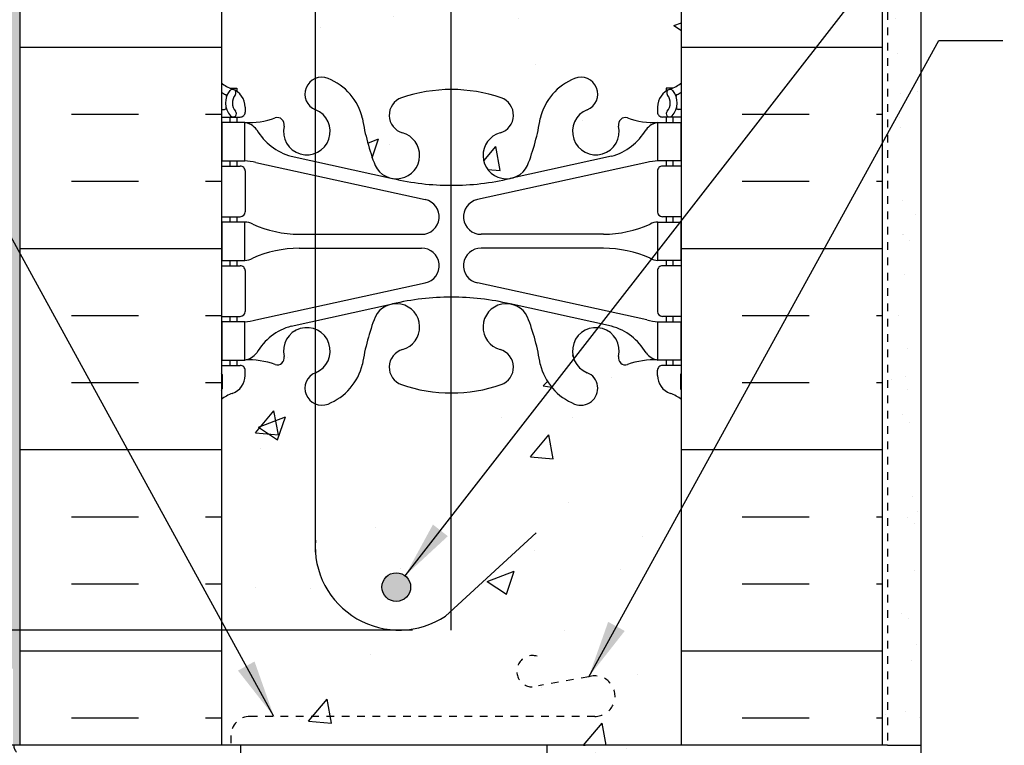
# Model space of a CAD drawing. Units: inches. Extents: x 2793 to 2824.6, y 374 to 415.
# Drawn here: x 2802.6 to 2815.5, y 394.3 to 403.8 of the extents above; entities that cross this region are included whole.
import ezdxf

# ---------------------------------------------------------------- set-up
doc = ezdxf.new("R2010")
doc.units = ezdxf.units.IN
doc.header["$LTSCALE"] = 0.5
doc.header["$MEASUREMENT"] = 0
doc.linetypes.add('DASHED2', pattern=[0.375, 0.25, -0.125])
doc.linetypes.add('HIDDEN2', pattern=[0.1875, 0.125, -0.0625])
doc.layers.get('Defpoints').update_dxf_attribs({"linetype": 'CONTINUOUS'})
for name, color, linetype in [('HATCH', 12, 'CONTINUOUS'), ('line25', 2, 'CONTINUOUS'), ('LINE50', 5, 'CONTINUOUS'), ('LINE65', 3, 'CONTINUOUS'), ('LINE9', 9, 'CONTINUOUS'), ('TEXT', 4, 'CONTINUOUS'), ('Web_Edge', 9, 'CONTINUOUS')]:
    doc.layers.add(name, color=color, linetype=linetype)
doc.styles.add('DIM', font='romans.shx', dxfattribs={"width": 0.7})
doc.dimstyles.new('ext_12', dxfattribs={"dimscale": 12, "dimtxt": 0.09375, "dimasz": 0.09375, "dimexe": 0.09375, "dimexo": 0.0625, "dimgap": 0.0625, "dimtad": 1, "dimdec": 1, "dimzin": 3, "dimdsep": 46, "dimlunit": 4, "dimtxsty": 'DIM', "dimcen": 0.09, "dimdle": 0.09375, "dimclrt": 4, "dimadec": 0, "dimazin": 0, "dimtfac": 1, "dimtdec": 1, "dimtmove": 2, "dimatfit": 3, "dimfxl": 0, "dimfrac": 2, "dimtolj": 1, "dimtzin": 0, "dimarcsym": 0})
doc.dimstyles.new('ext_8', dxfattribs={"dimscale": 8, "dimtxt": 0.09375, "dimasz": 0.09375, "dimexe": 0.09375, "dimexo": 0.0625, "dimgap": 0.0625, "dimtad": 1, "dimdec": 1, "dimzin": 3, "dimdsep": 46, "dimlunit": 4, "dimtxsty": 'DIM', "dimcen": 0.09, "dimdle": 0.09375, "dimclrt": 4, "dimadec": 0, "dimazin": 0, "dimtfac": 1, "dimtdec": 1, "dimtmove": 2, "dimatfit": 3, "dimfxl": 0, "dimfrac": 2, "dimtolj": 1, "dimtzin": 0, "dimarcsym": 0})

# ---------------------------------------------------------------- blocks, each defined once
blk = doc.blocks.new('*D4')
at = {"layer": 'Defpoints', "color": 0}
for p in [(2799.283079843807, 395.8043712065825), (2808.258923650957, 395.8043712065825), (2805.515659898564, 394.3043712065833)]:
    blk.add_point(p, dxfattribs=at)
at = {"layer": 'TEXT', "color": 0, "lineweight": -2}
for p, q in [((2799.283079843807, 396.3043712065825), (2799.283079843807, 396.8043712065825)), ((2807.758923650957, 395.8043712065825), (2798.533079843807, 395.8043712065825)), ((2799.283079843807, 394.3043712065833), (2799.283079843807, 395.8043712065825)), ((2805.015659898564, 394.3043712065833), (2798.533079843807, 394.3043712065833)), ((2799.283079843807, 393.8043712065833), (2799.283079843807, 393.3043712065833))]:
    blk.add_line(p, q, dxfattribs=at)
at = {"layer": 'TEXT', "color": 0}
for points in [[(2799.199746510473, 396.3043712065825), (2799.36641317714, 396.3043712065825), (2799.283079843807, 395.8043712065825)], [(2799.199746510473, 393.8043712065833), (2799.36641317714, 393.8043712065833), (2799.283079843807, 394.3043712065833)]]:
    blk.add_solid(points, dxfattribs=at)
at = {"layer": 'TEXT', "color": 4, "insert": (2796.944408419152, 396.5543712065829), "char_height": 0.5, "attachment_point": 5, "rotation": 90, "style": 'DIM'}
blk.add_mtext('\\A1;1 1/2" \\P (38mm)MIN. \\PCOVER', dxfattribs=at)

msp = doc.modelspace()

# ---------------------------------------------------------------- hatches: boundary and pattern name
at = {"layer": 'HATCH'}
h = msp.add_hatch(dxfattribs=at)
h.set_pattern_fill('AR-CONC', color=256, scale=0.5)
h.set_pattern_definition([(49.99999999999999, (0, 0), (3.586300913003767, -0.3137606749129755), [0.375, -4.125]), (355, (0, 0), (-0.693756668065, 3.760960668500059), [0.3, -3.3]), (100.45144446, (0.298858405, -0.02614672), (2.89254423363556, 3.447199954843147), [0.3187009599999999, -3.505710559999999]), (46.18420000000001, (0, 1), (5.336206653357862, -0.8275964039653827), [0.5625, -6.1875]), (96.63563549, (0.444683725, 0.931033465), (4.673309728371142, 4.870593003872752), [0.47805171, -5.258568799999999]), (351.1841639899999, (0, 1), (4.673309725273866, 4.870593001349951), [0.45, -4.950000005]), (21, (0.5, 0.75), (2.984535260592308, -2.013094453326694), [0.375, -4.125]), (326.0000000000001, (0.5, 0.75), (1.216576659607909, 3.625750225234265), [0.3, -3.3]), (71.45144474, (0.74871127, 0.58224213), (4.201111883649856, 1.612655764031769), [0.31870095, -3.50571056]), (37.50000000000001, (0, 0), (0.06079927658645334, 1.664469269156557), [0, -3.26, 0, -3.35, 0, -3.3125]), (7.499999999999999, (0, 0), (1.315347687210743, 1.972058559411801), [0, -1.91, 0, -3.185, 0, -1.2625]), (327.5, (-1.115, 0), (2.669112180862045, -0.1127743586718988), [0, -1.25, 0, -3.9, 0, -5.175]), (317.5, (-1.615, 0), (2.915930846711931, 0.5005249116615886), [0, -1.625, 0, -2.59, 0, -3.675])])
h.paths.add_polyline_path([(2811.265659898565, 398.815549989773, 0.0824145898443302), (2811.122322945095, 398.894656466342, -0.317837245177035), (2810.955656278432, 399.1303587267229), (2810.955656278428, 399.197858726733, -0.4142135623888804), (2811.018156278428, 399.2603587267364), (2811.065656278214, 399.2603587267364), (2811.065656278218, 399.3303587267364), (2810.960656278437, 399.3303587267364, 0.1004604156420989), (2810.56695780837, 399.2731959708897, -0.6014354321034859), (2810.447454338144, 399.3780793133126, 2.182094824738525), (2810.037374184279, 399.1651698818636, -1), (2809.87394561285, 398.756646807802, -0.2443795113560842), (2809.425537740043, 399.2774037122535, 0.05315652255453916), (2809.259698285828, 399.8914853441647, 1.553131786931475), (2808.901468186501, 399.4671806525213, -0.7355925422351685), (2808.914253056936, 399.0091340753812, -0.08360300588223525), (2808.258923650957, 398.9010563358916), (2808.258923650957, 397.5532431020964), (2808.190709371309, 397.4905488792573, -0.6231935981472567), (2806.491866361445, 398.4805470575985), (2806.491866361445, 398.7574909337368, -0.6695909762422495), (2806.491866361445, 399.1643257559288), (2806.491866361445, 399.7323543860818, 0.6050501176784675), (2806.083865458985, 399.3780793133125, -0.6014354320982644), (2805.964361988759, 399.2731959708895, 0.1004604156422212), (2805.570663518692, 399.3303587267364), (2805.465663518911, 399.3303587267364), (2805.465663518915, 399.2603587267364), (2805.513163518701, 399.2603587267364, -0.4142135623888804), (2805.575663518701, 399.197858726733), (2805.575663518697, 399.1303587267229, -0.3178372451769515), (2805.408996852034, 398.8946564663422, 0.08241458984467775), (2805.265659898564, 398.8155499897726), (2805.265659898564, 394.3043712065829), (2811.265659898565, 394.3043712065829)])
edge = h.paths.add_edge_path()
edge.add_arc((2808.265659898564, 409.2086995026685), 1.99999999999963, 251.0770360936558, 269.80702035631157, ccw=False)
edge.add_arc((2807.694897919199, 407.5438178963947), 0.2400000000002969, 105.7253459506789, 251.07703609323812, ccw=False)
edge.add_arc((2807.547188593487, 408.0684196073128), 0.3050000000002844, 285.7253459503486, 514.6218268223578)
edge.add_arc((2810.068623399015, 407.1143447408762), 3.000000000000613, 158.8016100229963, 170.9727325928392)
edge.add_arc((2806.380659898564, 407.7560051601776), 0.7449999999996229, 291.8037479894243, 346.7347785157624, ccw=False)
edge.add_arc((2806.575659898564, 407.2685628559002), 0.2200000000003409, 247.611815175657, 291.80374798940636, ccw=False)
edge.add_line((2806.491866361445, 407.0651454448034), (2806.491866361445, 403.0032265197361))
edge.add_arc((2806.575659898565, 402.79980910864), 0.2200000000001789, 68.19625201067612, 112.38818482462409, ccw=False)
edge.add_arc((2806.380659898564, 402.3123668043617), 0.7450000000004555, 13.265221484212987, 68.19625201056272, ccw=False)
edge.add_arc((2810.068623399015, 402.9540272236619), 2.999999999999107, 189.0272674071456, 201.1983899769776)
edge.add_arc((2807.547188593488, 401.9999523572262), 0.3050000000003072, 205.3781731774609, 434.2746540498302)
edge.add_arc((2807.694897919197, 402.5245540681449), 0.2399999999999201, 108.9229639061061, 254.274654049862, ccw=False)
edge.add_arc((2808.265659898565, 400.8596724618716), 1.999999999999861, 90.19297964371452, 108.9229639063561, ccw=False)
edge.add_line((2808.258923650957, 402.8596611175813), (2808.258923650957, 407.208710846959))
edge = h.paths.add_edge_path()
edge.add_line((2811.265659898565, 405.0341859822698), (2811.265659898565, 407.1232045008404))
edge.add_arc((2810.955656278421, 406.7309064566211), 0.5000000000004254, 51.68333680033376, 66.42182151814696)
edge.add_line((2811.15565627845, 407.1891640261043), (2811.06565627845, 407.1891640260974))
edge.add_line((2811.06565627845, 407.1891640260974), (2811.065656278447, 407.2308900860216))
edge.add_arc((2811.205656278431, 407.4380132378046), 0.2499999999999994, 180.0000000031136, 235.94420226187, ccw=False)
edge.add_line((2810.955656278431, 407.438013237791), (2810.955656278427, 407.505513237801))
edge.add_arc((2811.018156278427, 407.5055132378044), 0.0625, 90, 180.0000000031266, ccw=False)
edge.add_line((2811.018156278427, 407.5680132378044), (2811.065656278425, 407.5680132378044))
edge.add_line((2811.065656278425, 407.5680132378044), (2811.065656278421, 407.6380132378043))
edge.add_line((2811.065656278421, 407.6380132378043), (2810.960656278437, 407.6380132378043))
edge.add_arc((2810.904623334288, 406.6395843173651), 0.9999999999997954, 86.78786643781932, 109.7347089634227)
edge.add_arc((2810.535033025232, 407.6649980203741), 0.08999999999992771, 166.6795056678993, 290.77627332469365, ccw=False)
edge.add_arc((2810.150659898564, 407.7560051601783), 0.3049999999998634, 346.6795056681091, 608.1962520106132)
edge.add_arc((2809.955659898564, 407.2685628559004), 0.2200000000000243, -111.80374798943927, 68.19625201056061, ccw=False)
edge.add_arc((2810.150659898564, 407.7560051601786), 0.7450000000000755, 193.2652214842296, 248.1962520105887, ccw=False)
edge.add_arc((2806.462696398113, 407.1143447408781), 3.000000000000024, 9.027267407145022, 21.19838997699878)
edge.add_arc((2808.984131203641, 408.0684196073142), 0.3050000000003105, 25.37817317766148, 254.2746540498332)
edge.add_arc((2808.836421877931, 407.5438178963954), 0.2400000000002213, -71.07703609369293, 74.2746540496567, ccw=False)
edge.add_arc((2808.265659898564, 409.2086995026681), 1.99999999999923, 269.8070203563115, 288.92296390634846, ccw=False)
edge.add_line((2808.258923650957, 407.208710846959), (2808.258923650957, 402.8596611175813))
edge.add_arc((2808.265659898564, 400.8596724618715), 1.999999999999857, 71.07703609364438, 90.19297964368837, ccw=False)
edge.add_arc((2808.83642187793, 402.5245540681454), 0.2400000000002032, -74.27465404942927, 71.07703609334521, ccw=False)
edge.add_arc((2808.984131203641, 401.9999523572268), 0.3050000000004895, 105.7253459502491, 334.6218268224522)
edge.add_arc((2806.462696398115, 402.954027223662), 2.999999999999108, 338.8016100230224, 350.9727325928544)
edge.add_arc((2810.150659898565, 402.312366804362), 0.7449999999999872, 111.8037479894146, 166.734778515796, ccw=False)
edge.add_arc((2809.955659898565, 402.79980910864), 0.2200000000000243, -68.19625201056061, 111.80374798943939, ccw=False)
edge.add_arc((2810.150659898565, 402.3123668043623), 0.3049999999997736, 111.8037479894819, 373.3204943318909)
edge.add_arc((2810.535033025233, 402.4033739441664), 0.08999999999987043, 69.22372667406972, 193.3204943319598, ccw=False)
edge.add_arc((2810.904623334288, 403.4287876471756), 0.9999999999998204, 250.2652910367164, 273.2121335620504)
edge.add_line((2810.960656278436, 402.4303587267362), (2811.065656278421, 402.4303587267362))
edge.add_line((2811.065656278421, 402.4303587267362), (2811.065656278426, 402.5003587267362))
edge.add_line((2811.065656278426, 402.5003587267362), (2811.018156278428, 402.5003587267362))
edge.add_arc((2811.018156278428, 402.5628587267362), 0.0625, 179.9999999968734, 270, ccw=False)
edge.add_line((2810.955656278428, 402.5628587267396), (2810.955656278431, 402.6303587267497))
edge.add_arc((2811.205656278431, 402.6303587267362), 0.25, 124.05579773813, 179.9999999969125, ccw=False)
edge.add_line((2811.065656278447, 402.8374818785192), (2811.06565627845, 402.8792079384433))
edge.add_line((2811.06565627845, 402.8792079384433), (2811.155656278451, 402.8792079384365))
edge.add_arc((2810.955656278421, 403.3374655079207), 0.5000000000015542, 293.5781784818539, 308.3166631995613)
edge.add_line((2811.265659898565, 402.9451674636999), (2811.265659898565, 405.0341859822698))
edge = h.paths.add_edge_path()
edge.add_arc((2806.575659898563, 407.2685628558998), 0.2199999999995912, 112.3881848240427, 247.6118151758252, ccw=False)
edge.add_line((2806.491866361446, 407.4719802669963), (2806.491866361446, 408.0400088971484))
edge.add_arc((2806.380659898564, 407.7560051601774), 0.305000000000261, 68.61633329082646, 193.3204943318505)
edge.add_arc((2805.996286771895, 407.6649980203735), 0.08999999999987043, -110.77627332781111, 13.320494331959821, ccw=False)
edge.add_arc((2805.626696462841, 406.6395843173639), 1.00000000000009, 70.26529103694337, 93.21213356217976)
edge.add_line((2805.570663518692, 407.6380132378034), (2805.465663518708, 407.6380132378034))
edge.add_line((2805.465663518708, 407.6380132378034), (2805.465663518703, 407.5680132378035))
edge.add_line((2805.465663518703, 407.5680132378035), (2805.513163518701, 407.5680132378035))
edge.add_arc((2805.513163518701, 407.5055132378035), 0.0625, -3.126615411019884e-09, 90, ccw=False)
edge.add_line((2805.575663518701, 407.5055132378001), (2805.575663518697, 407.43801323779))
edge.add_arc((2805.325663518697, 407.4380132378034), 0.25, 304.05579773812997, 359.9999999969125, ccw=False)
edge.add_line((2805.465663518681, 407.2308900860205), (2805.465663518678, 407.1891640260964))
edge.add_line((2805.465663518678, 407.1891640260964), (2805.375663518677, 407.1891640261032))
edge.add_arc((2805.575663518707, 406.7309064566215), 0.4999999999991577, 113.5781784819738, 128.3166631996491)
edge.add_line((2805.265659898565, 407.12320450084), (2805.265659898565, 405.0341859822698))
edge.add_line((2805.265659898565, 405.0341859822698), (2805.265659898565, 402.9451674637002))
edge.add_arc((2805.575663518708, 403.3374655079195), 0.5000000000004254, 231.6833368003337, 246.4218215180888)
edge.add_line((2805.375663518678, 402.8792079384365), (2805.465663518679, 402.8792079384433))
edge.add_line((2805.465663518679, 402.8792079384433), (2805.465663518682, 402.8374818785192))
edge.add_arc((2805.325663518698, 402.6303587267362), 0.2499999999999994, 3.113598268100759e-09, 55.944202261869975, ccw=False)
edge.add_line((2805.575663518698, 402.6303587267498), (2805.575663518701, 402.5628587267396))
edge.add_arc((2805.513163518701, 402.5628587267362), 0.0625, -90, 3.126615411019884e-09, ccw=False)
edge.add_line((2805.513163518701, 402.5003587267362), (2805.465663518703, 402.5003587267362))
edge.add_line((2805.465663518703, 402.5003587267362), (2805.465663518708, 402.4303587267362))
edge.add_line((2805.465663518708, 402.4303587267362), (2805.570663518693, 402.4303587267362))
edge.add_arc((2805.626696462841, 403.4287876471755), 0.9999999999996367, 266.7878664379232, 289.7347089632324)
edge.add_arc((2805.996286771896, 402.4033739441665), 0.0899999999999389, -13.32049433210068, 110.7762733265487, ccw=False)
edge.add_arc((2806.380659898564, 402.312366804362), 0.3049999999999158, 166.6795056680675, 291.3836667090144)
edge.add_line((2806.491866361445, 402.0283630673911), (2806.491866361445, 402.5963916975439))
edge.add_arc((2806.575659898564, 402.7998091086401), 0.2200000000000057, 112.38818482451461, 247.6118151754854, ccw=False)
edge.add_line((2806.491866361445, 403.0032265197362), (2806.491866361445, 407.0651454448035))
edge = h.paths.add_edge_path()
edge.add_line((2807.309408531427, 413.0341859822698), (2806.309408531427, 414.0341859822698))
edge.add_line((2806.309408531427, 414.0341859822698), (2805.265659898564, 414.0341859822698))
edge.add_line((2805.265659898564, 414.0341859822698), (2805.265659898564, 411.2528219747666))
edge.add_arc((2805.575663518706, 411.6451200189854), 0.4999999999991782, 231.6833368004201, 250.5287793646658)
edge.add_arc((2805.325663518696, 410.9380132378032), 0.2500000000000237, 3.087507138843648e-09, 70.5287793647006, ccw=False)
edge.add_line((2805.575663518696, 410.9380132378167), (2805.5756635187, 410.8705132378067))
edge.add_arc((2805.5131635187, 410.8705132378033), 0.0625, -90, 3.126615411019884e-09, ccw=False)
edge.add_line((2805.5131635187, 410.8080132378033), (2805.465663518914, 410.8080132378033))
edge.add_line((2805.465663518914, 410.8080132378033), (2805.46566351891, 410.7380132378033))
edge.add_line((2805.46566351891, 410.7380132378033), (2805.570663518691, 410.7380132378033))
edge.add_arc((2805.62669646284, 411.7364421582428), 0.9999999999999657, 266.7878664378199, 289.7347089635842)
edge.add_arc((2805.996286771895, 410.7110284552334), 0.0899999999998615, -13.32049433210068, 110.77627332254221, ccw=False)
edge.add_arc((2806.380659898563, 410.6200213154291), 0.3049999999998504, 166.6795056681195, 292.8941273405193)
edge.add_arc((2807.584194857661, 410.189631125791), 1.095121895217264, 148.4871789973331, 172.1582068204274, ccw=False)
edge.add_arc((2806.380659898563, 410.6200213154291), 0.3049999999998498, 27.75125847724128, 68.19625201061723)
edge.add_arc((2806.575659898564, 411.1074636197071), 0.2199999999999715, 68.1962520105551, 248.1962520105551, ccw=False)
edge.add_arc((2806.380659898563, 410.6200213154295), 0.744999999999495, 39.020905574668916, 68.19625201057079, ccw=False)
edge.add_arc((2807.584194857662, 410.1896311257909), 1.095121895217761, 62.361582571487986, 124.78288806832629, ccw=False)
edge.add_arc((2808.265659898565, 409.1673269729388), 1.99999999999991, 90.19297964370139, 94.9751917101089, ccw=False)
edge.add_line((2808.258923650957, 411.1673156286486), (2807.309408531427, 413.0341859822698))
edge = h.paths.add_edge_path()
edge.add_line((2811.265659898564, 414.0341859822698), (2808.309408531427, 414.0341859822698))
edge.add_line((2808.309408531427, 414.0341859822698), (2807.309408531427, 415.0341859822698))
edge.add_line((2807.309408531427, 415.0341859822698), (2807.309408531427, 414.0341859822698))
edge.add_line((2807.309408531427, 414.0341859822698), (2807.309408531427, 413.0341859822698))
edge.add_line((2807.309408531427, 413.0341859822698), (2808.258923650957, 411.1673156286486))
edge.add_arc((2808.265659898564, 409.1673269729388), 1.999999999999857, 71.07703609367132, 90.19297964368837, ccw=False)
edge.add_arc((2808.836421877929, 410.8322085792129), 0.2400000000002032, -74.27465404942927, 71.07703609334521, ccw=False)
edge.add_arc((2808.984131203641, 410.307606868295), 0.3050000000000109, 105.7253459503631, 128.4378410584183)
edge.add_line((2808.794523306678, 410.5465081981555), (2809.238146590385, 410.1387839335453))
edge.add_arc((2808.984131203641, 410.3076068682945), 0.3050000000000496, 326.3913136085462, 334.621826822244)
edge.add_arc((2806.462696398113, 411.2616817347283), 2.999999999999326, 338.8016100230357, 350.9727325928837)
edge.add_arc((2810.150659898564, 410.6200213154296), 0.7450000000000263, 111.80374798941301, 166.7347785157832, ccw=False)
edge.add_arc((2809.955659898564, 411.1074636197077), 0.2200000000000243, -68.19625201056061, 111.80374798943939, ccw=False)
edge.add_arc((2810.150659898564, 410.6200213154299), 0.3049999999998264, 111.8037479894779, 373.3204943319013)
edge.add_arc((2810.535033025232, 410.711028455234), 0.08999999999987043, 69.22372667777978, 193.3204943319598, ccw=False)
edge.add_arc((2810.904623334287, 411.7364421582433), 0.9999999999996902, 250.2652910364093, 273.2121335621812)
edge.add_line((2810.960656278437, 410.7380132378042), (2811.065656278217, 410.7380132378042))
edge.add_line((2811.065656278217, 410.7380132378042), (2811.065656278213, 410.8080132378043))
edge.add_line((2811.065656278213, 410.8080132378043), (2811.018156278427, 410.8080132378043))
edge.add_arc((2811.018156278427, 410.8705132378043), 0.0625, 179.9999999968734, 270, ccw=False)
edge.add_line((2810.955656278427, 410.8705132378077), (2810.955656278431, 410.9380132378177))
edge.add_arc((2811.205656278431, 410.9380132378041), 0.25, 109.4712206352994, 179.9999999968864, ccw=False)
edge.add_arc((2810.955656278421, 411.6451200189875), 0.5000000000003689, 289.4712206352864, 308.3166631996052)
edge.add_line((2811.265659898564, 411.2528219747679), (2811.265659898564, 414.0341859822698))
h = msp.add_hatch(dxfattribs=at)
h.set_pattern_fill('AR-SAND', color=256, scale=0.05)
h.set_pattern_definition([(37.50000000000001, (0, 0), (-0.003149667905480408, 0.09634118845065794), [0, -0.07600000000000001, 0, -0.085, 0, -0.08125]), (7.499999999999999, (0, 0), (0.08848883526338636, 0.141107303261487), [0, -0.041, 0, -0.0685, 0, -0.02625]), (327.5, (-0.0615, 0), (0.1557070930875748, 0.0002829526768482471), [0, -0.025, 0, -0.09000000000000001, 0, -0.1175]), (317.5, (-0.0615, 0), (0.1503063302286147, 0.04388377824671247), [0, -0.0125, 0, -0.059, 0, -0.0675])])
h.paths.add_polyline_path([(2802.546909948564, 395.3043712065828), (2802.546909948564, 394.3043712065828), (2802.640659898564, 394.3043712065828), (2802.640659898564, 414.0341859822698), (2802.390659898562, 414.0341859822698), (2802.390659898562, 394.3043712065828), (2802.484409948564, 394.3043712065828), (2802.484409948564, 395.3043712065828)])
h = msp.add_hatch(dxfattribs=at)
h.set_pattern_fill('AR-SAND', color=256, scale=0.5)
h.set_pattern_definition([(37.50000000000001, (85.12762333892897, -147.0838724820486), (-0.03149667905480408, 0.9634118845065793), [0, -0.76, 0, -0.85, 0, -0.8125]), (7.499999999999999, (85.12762333892897, -147.0838724820486), (0.8848883526338636, 1.41107303261487), [0, -0.41, 0, -0.685, 0, -0.2625]), (327.5, (84.51262333892919, -147.0838724820486), (1.557070930875748, 0.002829526768482471), [0, -0.25, 0, -0.9, 0, -1.175]), (317.5, (84.51262333892919, -147.0838724820486), (1.503063302286147, 0.4388377824671247), [0, -0.125, 0, -0.59, 0, -0.675])])
h.paths.add_polyline_path([(2814.390659898565, 394.3043712065825), (2813.890659898565, 394.3043712065825), (2809.515626248243, 394.3043712065827), (2809.515626248243, 393.8045155764391), (2814.390659898565, 393.8043712065825)])
h.paths.add_polyline_path([(2814.390659898565, 414.0341859822698), (2813.890659898564, 414.0341859822698), (2813.890659898565, 405.0341859822698), (2813.890659898565, 395.8043712065825), (2813.890659898565, 394.3043712065825), (2814.390659898565, 394.3043712065825)])
h = msp.add_hatch(dxfattribs=at)
h.set_pattern_fill('INSUL', color=256, scale=7, style=0)
h.set_pattern_definition([(0, (-0.1923739032677076, -16.58965065482789), (0, 2.625), []), (0, (-0.1923739032677076, -15.71465065482789), (0, 2.625), [0.875, -0.875]), (0, (-0.1923739032677076, -14.83965065482789), (0, 2.625), [0.875, -0.875])])
edge = h.paths.add_edge_path()
edge.add_arc((2805.255663518977, 398.9542886683591), 0.02000000000041284, 5.536719527299283e-09, 60.011975508218086, ccw=False)
edge.add_line((2805.275663518978, 398.9542886683611), (2805.275663518963, 399.1403587267378))
edge.add_line((2805.275663518963, 399.1403587267378), (2805.27566340373, 399.140426618725))
edge.add_arc((2805.255663518963, 399.1403587267363), 0.01999999999993334, 0.1944965941205106, 60.01197546078606)
edge.add_line((2805.265659898564, 399.1576813245458), (2805.265659898565, 405.0341859822698))
edge.add_line((2805.265659898565, 405.0341859822698), (2804.578159898565, 405.0341859822698))
edge.add_line((2804.578159898565, 405.0341859822698), (2804.578159898565, 404.5341859822698))
edge.add_line((2804.578159898565, 404.5341859822698), (2803.078159898565, 404.5341859822698))
edge.add_line((2803.078159898565, 404.5341859822698), (2803.078159898565, 405.0341859822698))
edge.add_line((2803.078159898565, 405.0341859822698), (2802.640659898565, 405.0341859822698))
edge.add_line((2802.640659898565, 405.0341859822698), (2802.640659898564, 394.3043712065828))
edge.add_line((2802.640659898564, 394.3043712065828), (2805.265660265259, 394.3043712065829))
edge.add_line((2805.265660265259, 394.3043712065829), (2805.265659898564, 398.9716112661773))
edge = h.paths.add_edge_path()
edge.add_line((2813.890659898565, 405.0341859822698), (2813.453159898565, 405.0341859822698))
edge.add_line((2813.453159898565, 405.0341859822698), (2813.453159898565, 404.5341859822698))
edge.add_line((2813.453159898565, 404.5341859822698), (2811.953159898565, 404.5341859822698))
edge.add_line((2811.953159898565, 404.5341859822698), (2811.953159898565, 405.0341859822698))
edge.add_line((2811.953159898565, 405.0341859822698), (2811.515659898565, 405.0341859822698))
edge.add_line((2811.515659898565, 405.0341859822698), (2811.265659898565, 405.0341859822698))
edge.add_line((2811.265659898565, 405.0341859822698), (2811.265659898564, 399.1230361289271))
edge.add_arc((2811.275656278165, 399.1403587267356), 0.01999999999908912, 179.9999999934862, 240.01197545940238, ccw=False)
edge.add_line((2811.255656278166, 399.1403587267379), (2811.255656278151, 398.9542886683613))
edge.add_line((2811.255656278151, 398.9542886683613), (2811.255656463283, 398.9542026147913))
edge.add_arc((2811.275656278151, 398.954288668359), 0.01999999999951253, 180.2465260729318, 240.0119755067531)
edge.add_line((2811.265659898564, 398.9369660705419), (2811.265659898565, 394.3043712065829))
edge.add_line((2811.265659898565, 394.3043712065829), (2813.890659898565, 394.3043712065829))
edge.add_line((2813.890659898565, 394.3043712065829), (2813.890659898565, 405.0341859822698))
at = {"layer": 'LINE65'}
msp.add_hatch(color=256, dxfattribs=at).paths.add_polyline_path([(2807.734688593486, 396.3684817206785, 1), (2807.359688593486, 396.3684817206785, 1)])

# ---------------------------------------------------------------- linework, layer by layer
at = {"layer": 'HATCH', "color": 4, "linetype": 'DASHED2', "ltscale": 0.5}
msp.add_line((2813.953159898565, 405.0676561593968), (2813.953159898565, 394.2731212065826), dxfattribs=at)
at = {"layer": 'HATCH', "linetype": 'HIDDEN2'}
msp.add_line((2805.265660265259, 394.6013599966774), (2805.265660265259, 394.6013599966774), dxfattribs=at)
msp.add_line((2805.265660265259, 394.6013599966774), (2805.265660265259, 394.6013599966774), dxfattribs=at)
at = {"layer": 'line25'}
for p, q in [((2805.265659898565, 405.0341859822698), (2805.265659898564, 394.3043712065825)), ((2811.265659898565, 394.3043712065829), (2811.265659898565, 405.0341859822698))]:
    msp.add_line(p, q, dxfattribs=at)
at = {"layer": 'LINE50'}
for p, q in [((2802.640659898564, 394.3043712065827), (2802.640659898565, 405.0341859822698)), ((2805.265660265259, 394.3043712065829), (2802.640659898565, 394.3043712065828))]:
    msp.add_line(p, q, dxfattribs=at)
at = {"layer": 'LINE50', "linetype": 'DASHED2', "ltscale": 0.5}
for p, q in [((2810.057903458941, 395.1982465086443), (2809.402862800684, 395.0817462636008)), ((2810.137128225409, 394.6809059248512), (2805.640659898563, 394.6809059248512)), ((2805.390659898564, 394.4309059248511), (2805.390659898564, 394.2418712065828))]:
    msp.add_line(p, q, dxfattribs=at)
at = {"layer": 'LINE50'}
msp.add_lwpolyline([(2813.890659898565, 394.3043712065829), (2813.890659898565, 405.0341859822698), (2813.453159898565, 405.0341859822698), (2813.453159898565, 405.5341859822698), (2811.953159898565, 405.5341859822698), (2811.953159898565, 405.0341859822698), (2811.515659898565, 405.0341859822698), (2811.265659898565, 405.0341859822698)], dxfattribs=at)
at = {"layer": 'LINE50', "linetype": 'DASHED2', "ltscale": 0.5}
for centre, radius, start, end in [((2809.324166399775, 395.2704400758532), 0.204446761525902, 72.81923530579476, 292.6390026401252), ((2810.13627888781, 394.9455123318221), 0.2646077700756188, 270.1839082177189, 107.2291928622911), ((2805.640659898563, 394.4309059248511), 0.2500000000001137, 90, 180), ((2802.682326598564, 394.3043712065828), 0.125, 180, 270)]:
    msp.add_arc(centre, radius, start, end, dxfattribs=at)
at = {"layer": 'LINE65'}
for p, q in [((2808.258923650957, 414.0846708627402), (2808.258923650957, 395.8043712065825)), ((2806.491866361445, 396.8242086843354), (2806.491866361446, 410.1114619391527)), ((2809.370461323963, 397.0748325834355), (2808.190709371309, 395.9905488792575))]:
    msp.add_line(p, q, dxfattribs=at)
msp.add_circle((2807.547188593486, 396.3684817206785), 0.1875, dxfattribs=at)
msp.add_arc((2807.584194857662, 396.9023778709662), 1.095121895218011, 175.9067785202271, 303.6303640567814, dxfattribs=at)
at = {"layer": 'LINE9'}
for p, q in [((2814.390659898565, 414.0341859822698), (2814.390659898565, 393.8043712065825)), ((2813.953159898565, 394.3043712065829), (2805.265660265259, 394.3043712065829)), ((2805.515659898564, 394.3043712065825), (2805.515659898564, 394.1793712065837)), ((2809.515626248243, 393.80451935224), (2809.515626248243, 394.3043712065827)), ((2813.953159898565, 394.3043712065829), (2814.390659898565, 394.3043712065825))]:
    msp.add_line(p, q, dxfattribs=at)
at = {"layer": 'Web_Edge'}
for p, q in [((2805.375663518678, 402.8792079384365), (2805.465663518679, 402.8792079384433)), ((2805.465663518679, 402.8792079384433), (2805.465663518682, 402.8374818785192)), ((2811.155656278451, 402.8792079384365), (2811.06565627845, 402.8792079384433)), ((2811.06565627845, 402.8792079384433), (2811.065656278447, 402.8374818785192)), ((2805.575663518698, 402.6303587267553), (2805.575663518701, 402.5628587267391)), ((2810.955656278431, 402.6303587267553), (2810.955656278428, 402.5628587267391)), ((2805.265659898565, 402.6003587267363), (2805.307539055087, 402.6003587267363)), ((2811.265659898565, 402.6003587267363), (2811.223780742042, 402.6003587267363)), ((2805.265659898565, 402.5003587267363), (2805.513163518701, 402.5003587267362)), ((2805.375663518678, 402.5003587267362), (2805.375663518678, 402.4303587267362)), ((2805.465663518703, 402.5003587267362), (2805.465663518708, 402.4303587267362)), ((2811.265659898565, 402.5003587267363), (2811.018156278428, 402.5003587267362)), ((2811.065656278426, 402.5003587267362), (2811.065656278421, 402.4303587267362)), ((2811.155656278451, 402.5003587267362), (2811.155656278451, 402.4303587267362)), ((2806.175663518743, 401.9892545182184), (2807.497519087573, 401.6987589519638)), ((2810.355656278387, 401.9892545182184), (2809.033800709556, 401.6987589519638)), ((2805.265659898565, 401.8603587267363), (2805.513163518701, 401.8603587267363)), ((2805.375663518678, 401.9303587267362), (2805.375663518678, 401.8603587267363)), ((2805.465663518742, 401.9303587267362), (2805.465663518746, 401.8603587267363)), ((2805.714663394862, 401.9065560532118), (2807.92589864152, 401.4249980981932)), ((2810.816656402267, 401.9065560532118), (2808.605421155609, 401.4249980981932)), ((2811.265659898565, 401.8603587267363), (2811.018156278428, 401.8603587267363)), ((2811.065656278387, 401.9303587267362), (2811.065656278383, 401.8603587267363)), ((2811.155656278451, 401.9303587267362), (2811.155656278451, 401.8603587267363)), ((2805.575663518701, 401.7978587267363), (2805.575663518701, 401.2628587267363)), ((2810.955656278428, 401.7978587267363), (2810.955656278428, 401.2628587267363)), ((2805.265659898565, 401.2003587267362), (2805.513163518701, 401.2003587267363)), ((2805.375663518678, 401.2003587267365), (2805.375663518678, 401.1303587267364)), ((2805.465663518789, 401.2003587267363), (2805.465663518793, 401.1303587267364)), ((2811.265659898565, 401.2003587267362), (2811.018156278428, 401.2003587267363)), ((2811.06565627834, 401.2003587267363), (2811.065656278336, 401.1303587267364)), ((2811.155656278451, 401.2003587267365), (2811.155656278451, 401.1303587267364)), ((2806.280389478778, 400.9703587267364), (2807.876531113817, 400.9703587267364)), ((2810.250930318351, 400.9703587267364), (2808.654788683312, 400.9703587267364)), ((2806.280389478778, 400.7903587267364), (2807.876531113817, 400.7903587267365)), ((2810.250930318351, 400.7903587267364), (2808.654788683312, 400.7903587267365)), ((2805.375663518678, 400.6303587267364), (2805.375663518678, 400.5603587267364)), ((2805.465663518826, 400.6303587267364), (2805.46566351883, 400.5603587267364)), ((2811.065656278303, 400.6303587267364), (2811.065656278299, 400.5603587267364)), ((2811.155656278451, 400.6303587267364), (2811.155656278451, 400.5603587267364)), ((2805.265659898565, 400.5603587267362), (2805.513163518701, 400.5603587267364)), ((2805.575663518702, 400.4978587267364), (2805.575663518702, 399.9628587267363)), ((2810.955656278427, 400.4978587267364), (2810.955656278427, 399.9628587267363)), ((2811.265659898565, 400.5603587267362), (2811.018156278428, 400.5603587267364)), ((2805.714663394862, 399.854161400261), (2807.92589864152, 400.3357193552796)), ((2810.816656402267, 399.854161400261), (2808.605421155609, 400.3357193552796)), ((2806.175663518743, 399.7714629352544), (2807.497519087573, 400.061958501509)), ((2810.355656278387, 399.7714629352544), (2809.033800709556, 400.061958501509)), ((2805.265659898565, 399.9003587267363), (2805.513163518702, 399.9003587267363)), ((2805.375663518678, 399.9003587267363), (2805.375663518678, 399.8303587267364)), ((2805.465663518873, 399.9003587267364), (2805.465663518878, 399.8303587267364)), ((2811.265659898565, 399.9003587267363), (2811.018156278427, 399.9003587267363)), ((2811.065656278256, 399.9003587267364), (2811.065656278251, 399.8303587267364)), ((2811.155656278451, 399.9003587267363), (2811.155656278451, 399.8303587267364)), ((2805.375663518678, 399.3303587267364), (2805.375663518678, 399.2603587267364)), ((2805.465663518911, 399.3303587267364), (2805.465663518915, 399.2603587267364)), ((2811.065656278218, 399.3303587267364), (2811.065656278214, 399.2603587267364)), ((2811.155656278451, 399.3303587267364), (2811.155656278451, 399.2603587267364)), ((2805.265659898565, 399.2603587267364), (2805.513163518701, 399.2603587267364)), ((2805.575663518697, 399.1303587267174), (2805.575663518701, 399.1978587267336)), ((2810.955656278432, 399.1303587267174), (2810.955656278428, 399.1978587267336)), ((2811.265659898565, 399.2603587267364), (2811.018156278428, 399.2603587267364)), ((2805.275663518963, 399.1403587267378), (2805.275663518978, 398.9542886683613)), ((2811.255656278166, 399.1403587267378), (2811.255656278151, 398.9542886683613))]:
    msp.add_line(p, q, dxfattribs=at)
for points in [[(2805.270663518693, 401.9303587267362), (2805.570663518693, 401.9303587267362), (2805.570663518693, 402.4303587267362), (2805.270663518693, 402.4303587267362)], [(2811.260656278436, 401.9303587267362), (2810.960656278436, 401.9303587267362), (2810.960656278436, 402.4303587267362), (2811.260656278436, 402.4303587267362)], [(2805.270663518778, 400.6303587267364), (2805.570663518778, 400.6303587267364), (2805.570663518778, 401.1303587267364), (2805.270663518778, 401.1303587267364)], [(2811.260656278351, 400.6303587267364), (2810.960656278351, 400.6303587267364), (2810.960656278351, 401.1303587267364), (2811.260656278351, 401.1303587267364)], [(2805.270663518863, 399.3303587267364), (2805.570663518863, 399.3303587267364), (2805.570663518863, 399.8303587267364), (2805.270663518863, 399.8303587267364)], [(2811.260656278266, 399.3303587267364), (2810.960656278266, 399.3303587267364), (2810.960656278266, 399.8303587267364), (2811.260656278266, 399.8303587267364)]]:
    msp.add_lwpolyline(points, close=True, dxfattribs=at)
for centre, radius, start, end in [((2806.575659898564, 402.79980910864), 0.22, 68.19625201055833, 248.1962520105583), ((2809.955659898565, 402.79980910864), 0.22, 291.8037479894417, 111.8037479894417), ((2805.575663518708, 403.3374655079192), 0.5, 231.6833368003625, 250.5287793646984), ((2806.380659898564, 402.312366804362), 0.7450000000000001, 13.26522148386105, 68.19625201061395), ((2810.150659898565, 402.312366804362), 0.7450000000000001, 111.803747989386, 166.734778516139), ((2810.955656278421, 403.3374655079192), 0.5, 289.4712206353016, 308.3166631996375), ((2805.575663518708, 403.3374655079192), 0.6, 238.8906737236162, 245.074770714525), ((2805.569370927153, 402.6849181330693), 0.25, 140.1145119962654, 222.4608678427918), ((2805.314373710241, 402.7752132193586), 0.02, 340.7916022097032, 65.07477071475527), ((2805.411604556098, 402.8158148264083), 0.045009197252341, 319.1878992333891, 141.4480006768561), ((2805.325663518698, 402.6303587267363), 0.25, 4.364229911716979e-09, 70.52877936469841), ((2805.569370927153, 402.6849181330693), 0.16, 140.0000771989565, 222.4608678427525), ((2808.265659898565, 400.8596724618714), 2, 90, 108.922963906355), ((2808.265659898565, 400.8596724618714), 2, 71.077036093645, 90), ((2811.205656278431, 402.6303587267363), 0.25, 109.4712206353016, 179.9999999956423), ((2811.119715241031, 402.8158148264083), 0.045009197252341, 38.55199932314389, 220.812100766611), ((2810.961948869976, 402.6849181330693), 0.16, 317.5391321572474, 39.99992280104347), ((2810.961948869976, 402.6849181330693), 0.25, 317.5391321572082, 39.88548800373463), ((2811.216946086888, 402.7752132193586), 0.02, 114.9252292852447, 199.2083977902968), ((2810.955656278421, 403.3374655079192), 0.6, 294.9252292854749, 301.1093262763838), ((2807.694897919198, 402.524554068145), 0.2400000000001667, 108.9229639064374, 254.2746540496554), ((2808.836421877932, 402.524554068145), 0.2400000000001667, 285.7253459503446, 71.07703609356263), ((2805.307539055087, 402.6203587267363), 0.02, 270, 14.15406579578664), ((2805.418134517682, 402.5465254004193), 0.0450000000000605, 222.4608678430199, 42.46086784271334), ((2805.513163518701, 402.5628587267362), 0.0625, 270, 2.605510395054913e-09), ((2806.380659898564, 402.312366804362), 0.305, 166.679505668089, 68.19625201061395), ((2810.150659898565, 402.312366804362), 0.305, 111.803747989386, 13.32049433191107), ((2811.018156278428, 402.5628587267362), 0.0625, 179.9999999973945, 270), ((2811.113185279447, 402.5465254004193), 0.0450000000000605, 137.5391321572866, 317.5391321569801), ((2811.223780742042, 402.6203587267363), 0.02, 165.8459342042102, 270), ((2805.626696462841, 403.4287876471758), 1, 266.7878664379243, 289.9067031613392), ((2805.527605174422, 402.1840946835049), 0.25, 37.27766183478808, 80.08230222117953), ((2805.996286771896, 402.4033739441662), 0.09, 346.6795056681079, 108.8651388026236), ((2810.068623399015, 402.9540272236619), 3, 189.0272674072062, 201.1983899770536), ((2806.462696398114, 402.9540272236619), 3, 338.8016100229463, 350.9727325927939), ((2810.535033025233, 402.4033739441662), 0.09, 71.13486119737637, 193.3204943318921), ((2810.904623334288, 403.4287876471758), 1, 250.0932968386608, 273.2121335620757), ((2811.003714622707, 402.1840946835049), 0.25, 99.9176977788205, 142.7223381652119), ((2806.375034927546, 402.7122697610396), 0.75, 210.1549804662992, 254.5838091142823), ((2807.547188593487, 401.999952357227), 0.3050000000005331, 205.3781731784828, 74.27465404970911), ((2808.984131203642, 401.999952357227), 0.3050000000005331, 105.7253459502909, 334.6218268215172), ((2810.156284869583, 402.7122697610396), 0.75, 285.4161908857176, 329.8450195337008), ((2805.513163518701, 401.7978587267363), 0.0625, 0, 90.00000000002606), ((2805.480014757738, 400.934475800817), 1, 76.42908795296458, 84.79906907891682), ((2811.051305039391, 400.934475800817), 1, 95.2009309210832, 103.5709120470354), ((2811.018156278428, 401.7978587267363), 0.0625, 89.99999999997395, 180), ((2808.265659898565, 404.9658306605292), 3.356158198657952, 256.7691508398009, 270), ((2808.265659898564, 404.9658306605292), 3.356158198657952, 270, 283.2308491601992), ((2807.876531113817, 401.2003587267365), 0.23, 270, 77.6055086569842), ((2808.654788683312, 401.2003587267365), 0.23, 102.3944913430158, 270), ((2805.513163518701, 401.2628587267363), 0.0625, 270.000000000026, 0), ((2811.018156278428, 401.2628587267363), 0.0625, 180, 269.9999999999739), ((2805.566540763692, 400.9116750673469), 0.218722518258797, 60.49374658855962, 88.91995365505842), ((2806.310539239596, 402.5700746364912), 1.6, 246.5673388929714, 268.9202773152411), ((2810.220780557533, 402.5700746364912), 1.6, 271.0797226847589, 293.4326611070286), ((2810.964779033437, 400.9116750673469), 0.218722518258797, 91.08004634494158, 119.5062534114404), ((2806.310539239596, 399.1906428169816), 1.6, 91.0797226847589, 113.4326611070286), ((2806.310539239596, 399.1906428169816), 1.6, 91.0797226847589, 113.4326611070286), ((2807.876531113817, 400.5603587267364), 0.23, 282.3944913430158, 90), ((2808.654788683312, 400.5603587267364), 0.23, 90, 257.6055086569842), ((2810.220780557533, 399.1906428169816), 1.6, 66.56733889297142, 88.9202773152411), ((2810.220780557533, 399.1906428169816), 1.6, 66.56733889297142, 88.9202773152411), ((2805.566540763692, 400.8490423861259), 0.218722518258797, 271.0800463449416, 299.5062534114404), ((2805.566540763692, 400.8490423861259), 0.218722518258797, 271.0800463449416, 299.5062534114404), ((2810.964779033437, 400.8490423861259), 0.218722518258797, 240.4937465885596, 268.9199536550584), ((2810.964779033437, 400.8490423861259), 0.218722518258797, 240.4937465885596, 268.9199536550584), ((2805.513163518702, 400.4978587267364), 0.0625, 0, 90.00000000002606), ((2811.018156278427, 400.4978587267364), 0.0625, 89.99999999997395, 180), ((2807.547188593487, 399.7607650962458), 0.3050000000005331, 285.7253459502909, 154.6218268215172), ((2808.265659898565, 396.7948867929437), 3.356158198657952, 90, 103.2308491601991), ((2808.265659898564, 396.7948867929437), 3.356158198657952, 76.76915083980084, 90), ((2808.984131203642, 399.7607650962458), 0.3050000000005331, 25.37817317848285, 254.2746540497091), ((2805.513163518702, 399.9628587267363), 0.0625, 270.000000000026, 0), ((2811.018156278427, 399.9628587267363), 0.0625, 180, 269.9999999999739), ((2805.480014757738, 400.8262416526558), 1, 275.2009309210832, 283.5709120470354), ((2810.068623399015, 398.8066902298109), 3, 158.8016100229463, 170.9727325927938), ((2806.462696398114, 398.8066902298109), 3, 9.027267407206136, 21.19838997705365), ((2811.051305039391, 400.8262416526558), 1, 256.4290879529646, 264.7990690789168), ((2806.375034927546, 399.0484476924332), 0.75, 105.4161908857177, 149.8450195337008), ((2806.380659898564, 399.4483506491108), 0.305, 291.803747989386, 193.320494331911), ((2810.150659898565, 399.4483506491108), 0.305, 346.6795056680889, 248.196252010614), ((2810.156284869583, 399.0484476924332), 0.75, 30.15498046629919, 74.58380911428232), ((2805.527605174422, 399.5766227699679), 0.25, 279.9176977788205, 322.7223381652119), ((2807.694897919198, 399.2361633853278), 0.2400000000001667, 105.7253459503446, 251.0770360935627), ((2808.836421877932, 399.2361633853278), 0.2400000000001667, 288.9229639064374, 74.27465404965542), ((2811.003714622707, 399.5766227699679), 0.25, 217.2776618347881, 260.0823022211795), ((2805.626696462841, 398.331929806297), 1, 70.09329683866083, 93.21213356207572), ((2805.996286771896, 399.3573435093066), 0.09, 251.1348611973763, 13.32049433189205), ((2810.535033025233, 399.3573435093066), 0.09, 166.679505668108, 288.8651388026237), ((2810.904623334288, 398.331929806297), 1, 86.78786643792428, 109.9067031613392), ((2805.513163518701, 399.1978587267364), 0.0625, 359.9999999973945, 90), ((2806.575659898564, 398.9609083448328), 0.22, 111.8037479894417, 291.8037479894417), ((2806.380659898564, 399.4483506491108), 0.7450000000000001, 291.803747989386, 346.7347785161326), ((2810.150659898565, 399.4483506491108), 0.7450000000000001, 193.265221483861, 248.196252010614), ((2809.955659898565, 398.9609083448328), 0.22, 248.1962520105583, 68.19625201055833), ((2811.018156278428, 399.1978587267364), 0.0625, 90, 180.0000000026055), ((2805.255663518963, 399.1403587267363), 0.02, 4.435881447580989e-09, 60.01197545934397), ((2805.325663518697, 399.1303587267364), 0.25, 289.4712206353016, 359.9999999956358), ((2811.205656278432, 399.1303587267364), 0.25, 180.0000000043642, 250.5287793646984), ((2811.275656278166, 399.1403587267363), 0.02, 119.988024540656, 179.9999999955706), ((2805.575663518707, 398.4232519455535), 0.6, 121.0729509072366, 121.1093262763514), ((2805.255663518978, 398.9542886683596), 0.02, 301.0729509076616, 4.72248759103703e-09), ((2808.265659898565, 400.9010449916015), 2, 251.077036093645, 270), ((2808.265659898565, 400.9010449916015), 2, 270, 288.9229639063549), ((2811.275656278151, 398.9542886683596), 0.02, 179.9999999952775, 238.9270490923384), ((2810.955656278422, 398.4232519455535), 0.6, 58.89067372364866, 58.92704909276343), ((2805.575663518707, 398.4232519455535), 0.5, 109.4712206353016, 128.3166631995724), ((2810.955656278422, 398.4232519455535), 0.5, 51.68333680042764, 70.52877936469841)]:
    msp.add_arc(centre, radius, start, end, dxfattribs=at)

# ---------------------------------------------------------------- dimensions: what is measured, and where the dimension line sits
at = {"layer": 'TEXT'}
dim = msp.add_linear_dim(base=(2799.283079843807, 395.8043712065825), p1=(2805.515659898564, 394.3043712065833), p2=(2808.258923650957, 395.8043712065825), angle=90, text='<> \\P (38mm)MIN. \\PCOVER', dimstyle='ext_8', override={"dimtxt": 0.0625, "dimasz": 0.0625}, dxfattribs=at)
dim.commit()
dim.dimension.update_dxf_attribs({"geometry": '*D4', "text_midpoint": (2796.944408419152, 396.5543712065829), "dimtype": 160})

# ---------------------------------------------------------------- leaders
for points in [[(2807.66232049008, 396.516471235127), (2815.53568559493, 406.6368246160435), (2820.104895737413, 406.6368246160435)], [(2805.951394061986, 394.6809059248512), (2799.64664641465, 406.176937467349), (2798.615213171153, 406.176937467349)], [(2810.057903458941, 395.1982465086443), (2814.623591530321, 403.4972855001086), (2815.460051152013, 403.4972855001086)]]:
    msp.add_leader(points, dimstyle='ext_12', override={"dimasz": 0.0625, "dimgap": 0.0625, "dimtad": 0}, dxfattribs=at)

doc.saveas('drawing.dxf')
